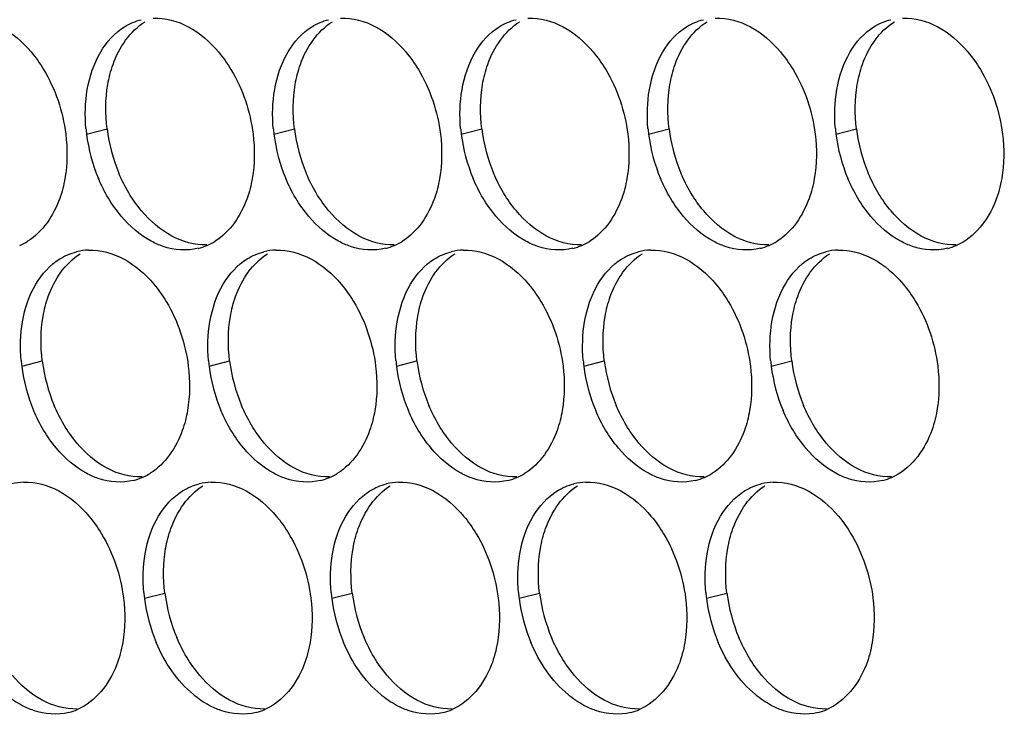
# Paper-space layout '45007_3_3' of a CAD drawing. Units: millimetres. Extents: x -268 to 594, y 0 to 420.
# Drawn here: x -214 to -206, y 105 to 111 of the extents above; entities that cross this region are included whole.
import ezdxf

# ---------------------------------------------------------------- set-up
doc = ezdxf.new("R2010")
doc.units = ezdxf.units.MM
doc.header["$LTSCALE"] = 32.67
doc.layers.add('AMB-COVERS', color=7, linetype='CONTINUOUS')

psp = doc.layouts.new('45007_3_3')

# ---------------------------------------------------------------- linework, layer by layer
at = {"layer": 'AMB-COVERS', "color": 7, "linetype": 'Continuous'}
for p, q in [((-213.8614, 110.1478), (-213.6873, 110.1912)), ((-212.2704, 110.1478), (-212.0963, 110.1912)), ((-210.6794, 110.1478), (-210.5053, 110.1912)), ((-209.0885, 110.1478), (-208.9144, 110.1912)), ((-207.4975, 110.1478), (-207.3234, 110.1912)), ((-214.4113, 108.1782), (-214.2372, 108.2216)), ((-212.8203, 108.1782), (-212.6462, 108.2216)), ((-211.2294, 108.1782), (-211.0553, 108.2216)), ((-209.6384, 108.1782), (-209.4643, 108.2216)), ((-208.0474, 108.1782), (-207.8733, 108.2216)), ((-213.3702, 106.2085), (-213.1961, 106.2519)), ((-211.7793, 106.2085), (-211.6052, 106.2519)), ((-210.1883, 106.2085), (-210.0142, 106.2519)), ((-208.5973, 106.2085), (-208.4232, 106.2519))]:
    psp.add_line(p, q, dxfattribs=at)
at = {"layer": 'AMB-COVERS', "color": 3, "linetype": 'Continuous'}
for centre, radius, start, end in [((-212.5022, 110.3172), 1.3697, 185.1315, 187.10676), ((-212.4422, 110.3255), 1.4303, 187.13773, 202.81442), ((-210.9113, 110.3172), 1.3697, 185.1315, 187.10676), ((-210.8512, 110.3255), 1.4303, 187.13773, 202.81442), ((-209.3203, 110.3172), 1.3697, 185.1315, 187.10676), ((-209.2602, 110.3255), 1.4303, 187.13773, 202.81442), ((-207.7293, 110.3172), 1.3697, 185.1315, 187.10676), ((-207.6693, 110.3255), 1.4303, 187.13773, 202.81442), ((-206.1383, 110.3172), 1.3697, 185.1315, 187.10676), ((-206.0783, 110.3255), 1.4303, 187.13773, 202.81442), ((-214.6281, 109.6667), 0.5051, 293.23252, 301.89527), ((-213.0315, 109.6543), 0.4915, 284.03144, 293.20288), ((-213.0371, 109.6667), 0.5051, 293.23252, 301.89527), ((-211.4405, 109.6543), 0.4915, 284.03144, 293.20288), ((-211.4461, 109.6667), 0.5051, 293.23252, 301.89527), ((-209.8496, 109.6543), 0.4915, 284.03144, 293.20288), ((-209.8552, 109.6667), 0.5051, 293.23252, 301.89527), ((-208.2586, 109.6543), 0.4915, 284.03144, 293.20288), ((-208.2642, 109.6667), 0.5051, 293.23252, 301.89527), ((-206.6676, 109.6543), 0.4915, 284.03144, 293.20288), ((-213.8273, 108.6708), 0.4921, 92.03995, 103.9765), ((-212.2363, 108.6708), 0.4921, 92.03995, 103.9765), ((-210.6453, 108.6708), 0.4921, 92.03995, 103.9765), ((-209.0544, 108.6708), 0.4921, 92.03995, 103.9765), ((-207.4634, 108.6708), 0.4921, 92.03995, 103.9765), ((-213.0521, 108.3476), 1.3697, 185.1315, 187.10676), ((-211.4612, 108.3476), 1.3697, 185.1315, 187.10676), ((-209.8702, 108.3476), 1.3697, 185.1315, 187.10676), ((-208.2792, 108.3476), 1.3697, 185.1315, 187.10676), ((-206.6883, 108.3476), 1.3697, 185.1315, 187.10676), ((-212.9921, 108.3559), 1.4303, 187.13773, 202.81442), ((-211.4011, 108.3559), 1.4303, 187.13773, 202.81442), ((-209.8101, 108.3559), 1.4303, 187.13773, 202.81442), ((-208.2192, 108.3559), 1.4303, 187.13773, 202.81442), ((-206.6282, 108.3559), 1.4303, 187.13773, 202.81442), ((-214.3772, 106.7012), 0.4921, 92.03995, 103.9765), ((-213.5814, 107.6847), 0.4915, 284.03144, 293.20288), ((-213.587, 107.6971), 0.5051, 293.23252, 301.89527), ((-212.7862, 106.7012), 0.4921, 92.03995, 103.9765), ((-211.9904, 107.6847), 0.4915, 284.03144, 293.20288), ((-211.996, 107.6971), 0.5051, 293.23252, 301.89527), ((-211.1952, 106.7012), 0.4921, 92.03995, 103.9765), ((-210.3995, 107.6847), 0.4915, 284.03144, 293.20288), ((-210.4051, 107.6971), 0.5051, 293.23252, 301.89527), ((-209.6043, 106.7012), 0.4921, 92.03995, 103.9765), ((-208.8085, 107.6847), 0.4915, 284.03144, 293.20288), ((-208.8141, 107.6971), 0.5051, 293.23252, 301.89527), ((-208.0133, 106.7012), 0.4921, 92.03995, 103.9765), ((-207.2175, 107.6847), 0.4915, 284.03144, 293.20288), ((-212.0111, 106.378), 1.3697, 185.1315, 187.10676), ((-211.951, 106.3863), 1.4303, 187.13773, 202.81442), ((-210.4201, 106.378), 1.3697, 185.1315, 187.10676), ((-210.3601, 106.3863), 1.4303, 187.13773, 202.81442), ((-208.8291, 106.378), 1.3697, 185.1315, 187.10676), ((-208.7691, 106.3863), 1.4303, 187.13773, 202.81442), ((-207.2382, 106.378), 1.3697, 185.1315, 187.10676), ((-207.1781, 106.3863), 1.4303, 187.13773, 202.81442), ((-214.1313, 105.7151), 0.4915, 284.03144, 293.20288), ((-212.5404, 105.7151), 0.4915, 284.03144, 293.20288), ((-210.9494, 105.7151), 0.4915, 284.03144, 293.20288), ((-209.3584, 105.7151), 0.4915, 284.03144, 293.20288), ((-207.7674, 105.7151), 0.4915, 284.03144, 293.20288)]:
    psp.add_arc(centre, radius, start, end, dxfattribs=at)
at = {"layer": 'AMB-COVERS', "color": 7, "linetype": 'Continuous'}
for centre in [(-212.2681, 110.3689), (-210.6771, 110.3689), (-209.0861, 110.3689), (-207.4952, 110.3689), (-205.9042, 110.3689), (-212.818, 108.3993), (-211.227, 108.3993), (-209.6361, 108.3993), (-208.0451, 108.3993), (-206.4541, 108.3993), (-211.7769, 106.4297), (-210.186, 106.4297), (-208.595, 106.4297), (-207.004, 106.4297)]:
    psp.add_arc(centre, 1.4303, 187.13773, 202.81442, dxfattribs=at)
at = {"layer": 'AMB-COVERS', "color": 3, "linetype": 'Continuous'}
for points in [[(-213.2949, 111.1323), (-213.1926, 111.1359), (-213.0872, 111.1061), (-212.9971, 111.0576)], [(-211.7039, 111.1323), (-211.6016, 111.1359), (-211.4963, 111.1061), (-211.4062, 111.0576)], [(-210.1129, 111.1323), (-210.0107, 111.1359), (-209.9053, 111.1061), (-209.8152, 111.0576)], [(-208.522, 111.1323), (-208.4197, 111.1359), (-208.3143, 111.1061), (-208.2242, 111.0576)], [(-206.931, 111.1323), (-206.8287, 111.1359), (-206.7233, 111.1061), (-206.6333, 111.0576)], [(-214.5881, 111.0576), (-214.4903, 111.0049), (-214.4037, 110.9291), (-214.3321, 110.8441)], [(-213.7411, 110.8441), (-213.691, 110.9285), (-213.6217, 111.0058), (-213.5383, 111.0576)], [(-213.5383, 111.0576), (-213.4946, 111.0848), (-213.4462, 111.1055), (-213.3962, 111.118)], [(-212.9971, 111.0576), (-212.8993, 111.0049), (-212.8127, 110.9291), (-212.7411, 110.8441)], [(-212.1501, 110.8441), (-212.1, 110.9285), (-212.0307, 111.0058), (-211.9473, 111.0576)], [(-211.9473, 111.0576), (-211.9036, 111.0848), (-211.8552, 111.1055), (-211.8052, 111.118)], [(-211.4062, 111.0576), (-211.3083, 111.0049), (-211.2218, 110.9291), (-211.1501, 110.8441)], [(-210.5592, 110.8441), (-210.5091, 110.9285), (-210.4397, 111.0058), (-210.3564, 111.0576)], [(-210.3564, 111.0576), (-210.3127, 111.0848), (-210.2642, 111.1055), (-210.2143, 111.118)], [(-209.8152, 111.0576), (-209.7174, 111.0049), (-209.6308, 110.9291), (-209.5592, 110.8441)], [(-208.9682, 110.8441), (-208.9181, 110.9285), (-208.8488, 111.0058), (-208.7654, 111.0576)], [(-208.7654, 111.0576), (-208.7217, 111.0848), (-208.6732, 111.1055), (-208.6233, 111.118)], [(-208.2242, 111.0576), (-208.1264, 111.0049), (-208.0398, 110.9291), (-207.9682, 110.8441)], [(-207.3772, 110.8441), (-207.3271, 110.9285), (-207.2578, 111.0058), (-207.1744, 111.0576)], [(-207.1744, 111.0576), (-207.1307, 111.0848), (-207.0823, 111.1055), (-207.0323, 111.118)], [(-206.6333, 111.0576), (-206.5354, 111.0049), (-206.4489, 110.9291), (-206.3772, 110.8441)], [(-213.8545, 110.5246), (-213.8354, 110.636), (-213.7988, 110.747), (-213.7411, 110.8441)], [(-212.2636, 110.5246), (-212.2444, 110.636), (-212.2078, 110.747), (-212.1501, 110.8441)], [(-210.6726, 110.5246), (-210.6534, 110.636), (-210.6169, 110.747), (-210.5592, 110.8441)], [(-209.0816, 110.5246), (-209.0625, 110.636), (-209.0259, 110.747), (-208.9682, 110.8441)], [(-207.4907, 110.5246), (-207.4715, 110.636), (-207.4349, 110.747), (-207.3772, 110.8441)], [(-213.8664, 110.1947), (-213.8763, 110.3043), (-213.8732, 110.4162), (-213.8545, 110.5246)], [(-212.2754, 110.1947), (-212.2853, 110.3043), (-212.2822, 110.4162), (-212.2636, 110.5246)], [(-210.6845, 110.1947), (-210.6943, 110.3043), (-210.6913, 110.4162), (-210.6726, 110.5246)], [(-209.0935, 110.1947), (-209.1033, 110.3043), (-209.1003, 110.4162), (-209.0816, 110.5246)], [(-207.5025, 110.1947), (-207.5124, 110.3043), (-207.5093, 110.4162), (-207.4907, 110.5246)], [(-214.0382, 110.1478), (-214.0226, 110.0231), (-214.0237, 109.8947), (-214.045, 109.7709)], [(-212.4472, 110.1478), (-212.4316, 110.0231), (-212.4327, 109.8947), (-212.454, 109.7709)], [(-210.8562, 110.1478), (-210.8407, 110.0231), (-210.8417, 109.8947), (-210.8631, 109.7709)], [(-209.2652, 110.1478), (-209.2497, 110.0231), (-209.2508, 109.8947), (-209.2721, 109.7709)], [(-207.6743, 110.1478), (-207.6587, 110.0231), (-207.6598, 109.8947), (-207.6811, 109.7709)], [(-206.0833, 110.1478), (-206.0678, 110.0231), (-206.0688, 109.8947), (-206.0901, 109.7709)], [(-213.5675, 109.4514), (-213.6477, 109.5465), (-213.7122, 109.6562), (-213.7606, 109.7709)], [(-211.9765, 109.4514), (-212.0567, 109.5465), (-212.1213, 109.6562), (-212.1696, 109.7709)], [(-210.3855, 109.4514), (-210.4657, 109.5465), (-210.5303, 109.6562), (-210.5786, 109.7709)], [(-208.7945, 109.4514), (-208.8748, 109.5465), (-208.9393, 109.6562), (-208.9877, 109.7709)], [(-207.2036, 109.4514), (-207.2838, 109.5465), (-207.3484, 109.6562), (-207.3967, 109.7709)], [(-213.3114, 109.2379), (-213.4093, 109.2906), (-213.4958, 109.3665), (-213.5675, 109.4514)], [(-211.7205, 109.2379), (-211.8183, 109.2906), (-211.9049, 109.3665), (-211.9765, 109.4514)], [(-210.1295, 109.2379), (-210.2273, 109.2906), (-210.3139, 109.3665), (-210.3855, 109.4514)], [(-208.5385, 109.2379), (-208.6364, 109.2906), (-208.7229, 109.3665), (-208.7945, 109.4514)], [(-206.9476, 109.2379), (-207.0454, 109.2906), (-207.132, 109.3665), (-207.2036, 109.4514)], [(-214.0882, 109.088), (-214.0445, 109.1152), (-213.9961, 109.1359), (-213.9461, 109.1484)], [(-213.8448, 109.1626), (-213.7425, 109.1663), (-213.6371, 109.1365), (-213.547, 109.088)], [(-212.4973, 109.088), (-212.4536, 109.1152), (-212.4051, 109.1359), (-212.3552, 109.1484)], [(-212.2538, 109.1626), (-212.1516, 109.1663), (-212.0462, 109.1365), (-211.9561, 109.088)], [(-210.9063, 109.088), (-210.8626, 109.1152), (-210.8141, 109.1359), (-210.7642, 109.1484)], [(-210.6628, 109.1626), (-210.5606, 109.1663), (-210.4552, 109.1365), (-210.3651, 109.088)], [(-209.3153, 109.088), (-209.2716, 109.1152), (-209.2232, 109.1359), (-209.1732, 109.1484)], [(-209.0719, 109.1626), (-208.9696, 109.1663), (-208.8642, 109.1365), (-208.7741, 109.088)], [(-207.7244, 109.088), (-207.6806, 109.1152), (-207.6322, 109.1359), (-207.5822, 109.1484)], [(-207.4809, 109.1626), (-207.3786, 109.1663), (-207.2733, 109.1365), (-207.1832, 109.088)], [(-214.291, 108.8745), (-214.2409, 108.9589), (-214.1716, 109.0362), (-214.0882, 109.088)], [(-213.547, 109.088), (-213.4492, 109.0353), (-213.3626, 108.9595), (-213.291, 108.8745)], [(-212.7, 108.8745), (-212.6499, 108.9589), (-212.5806, 109.0362), (-212.4973, 109.088)], [(-211.9561, 109.088), (-211.8582, 109.0353), (-211.7717, 108.9595), (-211.7001, 108.8745)], [(-211.1091, 108.8745), (-211.059, 108.9589), (-210.9896, 109.0362), (-210.9063, 109.088)], [(-210.3651, 109.088), (-210.2673, 109.0353), (-210.1807, 108.9595), (-210.1091, 108.8745)], [(-209.5181, 108.8745), (-209.468, 108.9589), (-209.3987, 109.0362), (-209.3153, 109.088)], [(-208.7741, 109.088), (-208.6763, 109.0353), (-208.5897, 108.9595), (-208.5181, 108.8745)], [(-207.9271, 108.8745), (-207.877, 108.9589), (-207.8077, 109.0362), (-207.7244, 109.088)], [(-207.1832, 109.088), (-207.0853, 109.0353), (-206.9988, 108.9595), (-206.9271, 108.8745)], [(-214.4045, 108.555), (-214.3853, 108.6664), (-214.3487, 108.7773), (-214.291, 108.8745)], [(-212.8135, 108.555), (-212.7943, 108.6664), (-212.7577, 108.7773), (-212.7, 108.8745)], [(-211.2225, 108.555), (-211.2033, 108.6664), (-211.1668, 108.7773), (-211.1091, 108.8745)], [(-209.6315, 108.555), (-209.6124, 108.6664), (-209.5758, 108.7773), (-209.5181, 108.8745)], [(-208.0406, 108.555), (-208.0214, 108.6664), (-207.9848, 108.7773), (-207.9271, 108.8745)], [(-214.4163, 108.2251), (-214.4262, 108.3347), (-214.4231, 108.4466), (-214.4045, 108.555)], [(-212.8254, 108.2251), (-212.8352, 108.3347), (-212.8322, 108.4466), (-212.8135, 108.555)], [(-211.2344, 108.2251), (-211.2442, 108.3347), (-211.2412, 108.4466), (-211.2225, 108.555)], [(-209.6434, 108.2251), (-209.6533, 108.3347), (-209.6502, 108.4466), (-209.6315, 108.555)], [(-208.0524, 108.2251), (-208.0623, 108.3347), (-208.0592, 108.4466), (-208.0406, 108.555)], [(-212.9971, 108.1782), (-212.9815, 108.0535), (-212.9826, 107.9251), (-213.0039, 107.8013)], [(-211.4061, 108.1782), (-211.3906, 108.0535), (-211.3916, 107.9251), (-211.413, 107.8013)], [(-209.8152, 108.1782), (-209.7996, 108.0535), (-209.8007, 107.9251), (-209.822, 107.8013)], [(-208.2242, 108.1782), (-208.2086, 108.0535), (-208.2097, 107.9251), (-208.231, 107.8013)], [(-206.6332, 108.1782), (-206.6177, 108.0535), (-206.6187, 107.9251), (-206.6401, 107.8013)], [(-214.1174, 107.4818), (-214.1976, 107.5769), (-214.2621, 107.6866), (-214.3105, 107.8013)], [(-212.5264, 107.4818), (-212.6066, 107.5769), (-212.6712, 107.6866), (-212.7195, 107.8013)], [(-210.9354, 107.4818), (-211.0156, 107.5769), (-211.0802, 107.6866), (-211.1285, 107.8013)], [(-209.3445, 107.4818), (-209.4247, 107.5769), (-209.4892, 107.6866), (-209.5376, 107.8013)], [(-207.7535, 107.4818), (-207.8337, 107.5769), (-207.8983, 107.6866), (-207.9466, 107.8013)], [(-213.8613, 107.2683), (-213.9592, 107.321), (-214.0457, 107.3968), (-214.1174, 107.4818)], [(-212.2704, 107.2683), (-212.3682, 107.321), (-212.4548, 107.3968), (-212.5264, 107.4818)], [(-210.6794, 107.2683), (-210.7772, 107.321), (-210.8638, 107.3968), (-210.9354, 107.4818)], [(-209.0884, 107.2683), (-209.1863, 107.321), (-209.2728, 107.3968), (-209.3445, 107.4818)], [(-207.4975, 107.2683), (-207.5953, 107.321), (-207.6819, 107.3968), (-207.7535, 107.4818)], [(-214.3947, 107.193), (-214.2924, 107.1967), (-214.187, 107.1669), (-214.0969, 107.1184)], [(-212.8037, 107.193), (-212.7015, 107.1967), (-212.5961, 107.1669), (-212.506, 107.1184)], [(-211.2128, 107.193), (-211.1105, 107.1967), (-211.0051, 107.1669), (-210.915, 107.1184)], [(-209.6218, 107.193), (-209.5195, 107.1967), (-209.4141, 107.1669), (-209.324, 107.1184)], [(-208.0308, 107.193), (-207.9286, 107.1967), (-207.8232, 107.1669), (-207.7331, 107.1184)], [(-214.0969, 107.1184), (-213.9991, 107.0657), (-213.9126, 106.9898), (-213.8409, 106.9049)], [(-213.2499, 106.9049), (-213.1998, 106.9893), (-213.1305, 107.0666), (-213.0472, 107.1184)], [(-213.0472, 107.1184), (-213.0035, 107.1456), (-212.955, 107.1663), (-212.9051, 107.1788)], [(-212.506, 107.1184), (-212.4081, 107.0657), (-212.3216, 106.9898), (-212.25, 106.9049)], [(-211.659, 106.9049), (-211.6089, 106.9893), (-211.5395, 107.0666), (-211.4562, 107.1184)], [(-211.4562, 107.1184), (-211.4125, 107.1456), (-211.364, 107.1663), (-211.3141, 107.1788)], [(-210.915, 107.1184), (-210.8172, 107.0657), (-210.7306, 106.9898), (-210.659, 106.9049)], [(-210.068, 106.9049), (-210.0179, 106.9893), (-209.9486, 107.0666), (-209.8652, 107.1184)], [(-209.8652, 107.1184), (-209.8215, 107.1456), (-209.7731, 107.1663), (-209.7231, 107.1788)], [(-209.324, 107.1184), (-209.2262, 107.0657), (-209.1396, 106.9898), (-209.068, 106.9049)], [(-208.477, 106.9049), (-208.4269, 106.9893), (-208.3576, 107.0666), (-208.2743, 107.1184)], [(-208.2743, 107.1184), (-208.2306, 107.1456), (-208.1821, 107.1663), (-208.1322, 107.1788)], [(-207.7331, 107.1184), (-207.6352, 107.0657), (-207.5487, 106.9898), (-207.4771, 106.9049)], [(-213.3634, 106.5854), (-213.3442, 106.6968), (-213.3076, 106.8077), (-213.2499, 106.9049)], [(-211.7724, 106.5854), (-211.7532, 106.6968), (-211.7167, 106.8077), (-211.659, 106.9049)], [(-210.1815, 106.5854), (-210.1623, 106.6968), (-210.1257, 106.8077), (-210.068, 106.9049)], [(-208.5905, 106.5854), (-208.5713, 106.6968), (-208.5347, 106.8077), (-208.477, 106.9049)], [(-213.3753, 106.2555), (-213.3851, 106.3651), (-213.3821, 106.477), (-213.3634, 106.5854)], [(-211.7843, 106.2555), (-211.7941, 106.3651), (-211.7911, 106.477), (-211.7724, 106.5854)], [(-210.1933, 106.2555), (-210.2032, 106.3651), (-210.2001, 106.477), (-210.1815, 106.5854)], [(-208.6024, 106.2555), (-208.6122, 106.3651), (-208.6092, 106.477), (-208.5905, 106.5854)], [(-213.547, 106.2085), (-213.5315, 106.0839), (-213.5325, 105.9555), (-213.5538, 105.8317)], [(-211.956, 106.2085), (-211.9405, 106.0839), (-211.9416, 105.9555), (-211.9629, 105.8317)], [(-210.3651, 106.2085), (-210.3495, 106.0839), (-210.3506, 105.9555), (-210.3719, 105.8317)], [(-208.7741, 106.2085), (-208.7586, 106.0839), (-208.7596, 105.9555), (-208.7809, 105.8317)], [(-207.1831, 106.2085), (-207.1676, 106.0839), (-207.1686, 105.9555), (-207.19, 105.8317)]]:
    psp.add_open_spline(points, degree=3, dxfattribs=at)
at = {"layer": 'AMB-COVERS', "color": 7, "linetype": 'Continuous'}
for points in [[(-213.6805, 110.568), (-213.6705, 110.6259), (-213.6202, 110.8285), (-213.4926, 111.0212), (-213.3642, 111.101)], [(-212.0895, 110.568), (-212.0795, 110.6259), (-212.0292, 110.8285), (-211.9016, 111.0212), (-211.7733, 111.101)], [(-210.4985, 110.568), (-210.4886, 110.6259), (-210.4382, 110.8285), (-210.3106, 111.0212), (-210.1823, 111.101)], [(-208.9075, 110.568), (-208.8976, 110.6259), (-208.8472, 110.8285), (-208.7197, 111.0212), (-208.5913, 111.101)], [(-207.3166, 110.568), (-207.3066, 110.6259), (-207.2563, 110.8285), (-207.1287, 111.0212), (-207.0003, 111.101)], [(-214.2304, 108.5984), (-214.2204, 108.6562), (-214.1701, 108.8588), (-214.0425, 109.0516), (-213.9141, 109.1314)], [(-212.6394, 108.5984), (-212.6294, 108.6562), (-212.5791, 108.8588), (-212.4515, 109.0516), (-212.3232, 109.1314)], [(-211.0484, 108.5984), (-211.0385, 108.6562), (-210.9881, 108.8588), (-210.8605, 109.0516), (-210.7322, 109.1314)], [(-209.4575, 108.5984), (-209.4475, 108.6562), (-209.3972, 108.8588), (-209.2696, 109.0516), (-209.1412, 109.1314)], [(-207.8665, 108.5984), (-207.8565, 108.6562), (-207.8062, 108.8588), (-207.6786, 109.0516), (-207.5503, 109.1314)], [(-213.1893, 106.6288), (-213.1793, 106.6866), (-213.129, 106.8892), (-213.0014, 107.082), (-212.8731, 107.1618)], [(-211.5983, 106.6288), (-211.5884, 106.6866), (-211.538, 106.8892), (-211.4104, 107.082), (-211.2821, 107.1618)], [(-210.0074, 106.6288), (-209.9974, 106.6866), (-209.9471, 106.8892), (-209.8195, 107.082), (-209.6911, 107.1618)], [(-208.4164, 106.6288), (-208.4064, 106.6866), (-208.3561, 106.8892), (-208.2285, 107.082), (-208.1002, 107.1618)]]:
    psp.add_open_spline(points, degree=3, knots=[0, 0, 0, 0, 0.279595, 1, 1, 1, 1], dxfattribs=at)
at = {"layer": 'AMB-COVERS', "color": 3, "linetype": 'Continuous'}
for points, knots in [([(-214.3321, 110.8441), (-214.2927, 110.7974), (-214.1456, 110.5897), (-214.062, 110.3391), (-214.0382, 110.1478)], [0, 0, 0, 0, 0.240626, 1, 1, 1, 1]), ([(-212.7411, 110.8441), (-212.7017, 110.7974), (-212.5546, 110.5897), (-212.471, 110.3391), (-212.4472, 110.1478)], [0, 0, 0, 0, 0.240626, 1, 1, 1, 1]), ([(-211.1501, 110.8441), (-211.1108, 110.7974), (-210.9637, 110.5897), (-210.8801, 110.3391), (-210.8562, 110.1478)], [0, 0, 0, 0, 0.240626, 1, 1, 1, 1]), ([(-209.5592, 110.8441), (-209.5198, 110.7974), (-209.3727, 110.5897), (-209.2891, 110.3391), (-209.2652, 110.1478)], [0, 0, 0, 0, 0.240626, 1, 1, 1, 1]), ([(-207.9682, 110.8441), (-207.9288, 110.7974), (-207.7817, 110.5897), (-207.6981, 110.3391), (-207.6743, 110.1478)], [0, 0, 0, 0, 0.240626, 1, 1, 1, 1]), ([(-206.3772, 110.8441), (-206.3379, 110.7974), (-206.1908, 110.5897), (-206.1072, 110.3391), (-206.0833, 110.1478)], [0, 0, 0, 0, 0.240626, 1, 1, 1, 1]), ([(-214.045, 109.7709), (-214.0549, 109.7131), (-214.1053, 109.5105), (-214.2329, 109.3177), (-214.3612, 109.2379)], [0, 0, 0, 0, 0.279595, 1, 1, 1, 1]), ([(-212.454, 109.7709), (-212.464, 109.7131), (-212.5143, 109.5105), (-212.6419, 109.3177), (-212.7702, 109.2379)], [0, 0, 0, 0, 0.279595, 1, 1, 1, 1]), ([(-210.8631, 109.7709), (-210.873, 109.7131), (-210.9233, 109.5105), (-211.0509, 109.3177), (-211.1793, 109.2379)], [0, 0, 0, 0, 0.279595, 1, 1, 1, 1]), ([(-209.2721, 109.7709), (-209.282, 109.7131), (-209.3324, 109.5105), (-209.46, 109.3177), (-209.5883, 109.2379)], [0, 0, 0, 0, 0.279595, 1, 1, 1, 1]), ([(-207.6811, 109.7709), (-207.6911, 109.7131), (-207.7414, 109.5105), (-207.869, 109.3177), (-207.9973, 109.2379)], [0, 0, 0, 0, 0.279595, 1, 1, 1, 1]), ([(-206.0901, 109.7709), (-206.1014, 109.7055), (-206.1586, 109.4807), (-206.3204, 109.2685), (-206.474, 109.2026)], [0, 0, 0, 0, 0.284346, 1, 1, 1, 1]), ([(-212.9123, 109.1775), (-213.0092, 109.1534), (-213.1551, 109.1649), (-213.2794, 109.2207), (-213.3114, 109.2379)], [0, 0, 0, 0, 0.732611, 1, 1, 1, 1]), ([(-211.3214, 109.1775), (-211.4182, 109.1534), (-211.5641, 109.1649), (-211.6884, 109.2207), (-211.7205, 109.2379)], [0, 0, 0, 0, 0.732611, 1, 1, 1, 1]), ([(-209.7304, 109.1775), (-209.8273, 109.1534), (-209.9731, 109.1649), (-210.0974, 109.2207), (-210.1295, 109.2379)], [0, 0, 0, 0, 0.732611, 1, 1, 1, 1]), ([(-208.1394, 109.1775), (-208.2363, 109.1534), (-208.3822, 109.1649), (-208.5064, 109.2207), (-208.5385, 109.2379)], [0, 0, 0, 0, 0.732611, 1, 1, 1, 1]), ([(-206.5485, 109.1775), (-206.6453, 109.1534), (-206.7912, 109.1649), (-206.9155, 109.2207), (-206.9476, 109.2379)], [0, 0, 0, 0, 0.732611, 1, 1, 1, 1]), ([(-213.291, 108.8745), (-213.2516, 108.8278), (-213.1045, 108.6201), (-213.0209, 108.3695), (-212.9971, 108.1782)], [0, 0, 0, 0, 0.240626, 1, 1, 1, 1]), ([(-211.7001, 108.8745), (-211.6607, 108.8278), (-211.5136, 108.6201), (-211.43, 108.3695), (-211.4061, 108.1782)], [0, 0, 0, 0, 0.240626, 1, 1, 1, 1]), ([(-210.1091, 108.8745), (-210.0697, 108.8278), (-209.9226, 108.6201), (-209.839, 108.3695), (-209.8152, 108.1782)], [0, 0, 0, 0, 0.240626, 1, 1, 1, 1]), ([(-208.5181, 108.8745), (-208.4787, 108.8278), (-208.3316, 108.6201), (-208.248, 108.3695), (-208.2242, 108.1782)], [0, 0, 0, 0, 0.240626, 1, 1, 1, 1]), ([(-206.9271, 108.8745), (-206.8878, 108.8278), (-206.7407, 108.6201), (-206.6571, 108.3695), (-206.6332, 108.1782)], [0, 0, 0, 0, 0.240626, 1, 1, 1, 1]), ([(-213.0039, 107.8013), (-213.0139, 107.7435), (-213.0642, 107.5409), (-213.1918, 107.3481), (-213.3202, 107.2683)], [0, 0, 0, 0, 0.279595, 1, 1, 1, 1]), ([(-211.413, 107.8013), (-211.4229, 107.7435), (-211.4733, 107.5409), (-211.6009, 107.3481), (-211.7292, 107.2683)], [0, 0, 0, 0, 0.279595, 1, 1, 1, 1]), ([(-209.822, 107.8013), (-209.8319, 107.7435), (-209.8823, 107.5409), (-210.0099, 107.3481), (-210.1382, 107.2683)], [0, 0, 0, 0, 0.279595, 1, 1, 1, 1]), ([(-208.231, 107.8013), (-208.241, 107.7435), (-208.2913, 107.5409), (-208.4189, 107.3481), (-208.5472, 107.2683)], [0, 0, 0, 0, 0.279595, 1, 1, 1, 1]), ([(-206.6401, 107.8013), (-206.6513, 107.7358), (-206.7085, 107.5111), (-206.8703, 107.2988), (-207.0239, 107.233)], [0, 0, 0, 0, 0.284346, 1, 1, 1, 1]), ([(-213.4623, 107.2079), (-213.5591, 107.1837), (-213.705, 107.1953), (-213.8293, 107.251), (-213.8613, 107.2683)], [0, 0, 0, 0, 0.732611, 1, 1, 1, 1]), ([(-211.8713, 107.2079), (-211.9681, 107.1837), (-212.114, 107.1953), (-212.2383, 107.251), (-212.2704, 107.2683)], [0, 0, 0, 0, 0.732611, 1, 1, 1, 1]), ([(-210.2803, 107.2079), (-210.3772, 107.1837), (-210.5231, 107.1953), (-210.6473, 107.251), (-210.6794, 107.2683)], [0, 0, 0, 0, 0.732611, 1, 1, 1, 1]), ([(-208.6894, 107.2079), (-208.7862, 107.1837), (-208.9321, 107.1953), (-209.0564, 107.251), (-209.0884, 107.2683)], [0, 0, 0, 0, 0.732611, 1, 1, 1, 1]), ([(-207.0984, 107.2079), (-207.1952, 107.1837), (-207.3411, 107.1953), (-207.4654, 107.251), (-207.4975, 107.2683)], [0, 0, 0, 0, 0.732611, 1, 1, 1, 1]), ([(-213.8409, 106.9049), (-213.8016, 106.8582), (-213.6544, 106.6504), (-213.5709, 106.3999), (-213.547, 106.2085)], [0, 0, 0, 0, 0.240626, 1, 1, 1, 1]), ([(-212.25, 106.9049), (-212.2106, 106.8582), (-212.0635, 106.6504), (-211.9799, 106.3999), (-211.956, 106.2085)], [0, 0, 0, 0, 0.240626, 1, 1, 1, 1]), ([(-210.659, 106.9049), (-210.6196, 106.8582), (-210.4725, 106.6504), (-210.3889, 106.3999), (-210.3651, 106.2085)], [0, 0, 0, 0, 0.240626, 1, 1, 1, 1]), ([(-209.068, 106.9049), (-209.0286, 106.8582), (-208.8815, 106.6504), (-208.798, 106.3999), (-208.7741, 106.2085)], [0, 0, 0, 0, 0.240626, 1, 1, 1, 1]), ([(-207.4771, 106.9049), (-207.4377, 106.8582), (-207.2906, 106.6504), (-207.207, 106.3999), (-207.1831, 106.2085)], [0, 0, 0, 0, 0.240626, 1, 1, 1, 1]), ([(-214.4113, 105.2987), (-214.4587, 105.3242), (-214.6529, 105.4589), (-214.7901, 105.6649), (-214.8604, 105.8317)], [0, 0, 0, 0, 0.22944, 1, 1, 1, 1]), ([(-213.5538, 105.8317), (-213.5651, 105.7662), (-213.6223, 105.5415), (-213.7841, 105.3292), (-213.9377, 105.2634)], [0, 0, 0, 0, 0.284346, 1, 1, 1, 1]), ([(-212.8203, 105.2987), (-212.8677, 105.3242), (-213.062, 105.4589), (-213.1991, 105.6649), (-213.2694, 105.8317)], [0, 0, 0, 0, 0.22944, 1, 1, 1, 1]), ([(-211.9629, 105.8317), (-211.9741, 105.7662), (-212.0313, 105.5415), (-212.1931, 105.3292), (-212.3467, 105.2634)], [0, 0, 0, 0, 0.284346, 1, 1, 1, 1]), ([(-211.2293, 105.2987), (-211.2768, 105.3242), (-211.471, 105.4589), (-211.6081, 105.6649), (-211.6784, 105.8317)], [0, 0, 0, 0, 0.22944, 1, 1, 1, 1]), ([(-210.3719, 105.8317), (-210.3832, 105.7662), (-210.4403, 105.5415), (-210.6021, 105.3292), (-210.7558, 105.2634)], [0, 0, 0, 0, 0.284346, 1, 1, 1, 1]), ([(-209.6383, 105.2987), (-209.6858, 105.3242), (-209.88, 105.4589), (-210.0172, 105.6649), (-210.0875, 105.8317)], [0, 0, 0, 0, 0.22944, 1, 1, 1, 1]), ([(-208.7809, 105.8317), (-208.7922, 105.7662), (-208.8494, 105.5415), (-209.0112, 105.3292), (-209.1648, 105.2634)], [0, 0, 0, 0, 0.284346, 1, 1, 1, 1]), ([(-208.0474, 105.2987), (-208.0948, 105.3242), (-208.2891, 105.4589), (-208.4262, 105.6649), (-208.4965, 105.8317)], [0, 0, 0, 0, 0.22944, 1, 1, 1, 1]), ([(-207.19, 105.8317), (-207.2012, 105.7662), (-207.2584, 105.5415), (-207.4202, 105.3292), (-207.5738, 105.2634)], [0, 0, 0, 0, 0.284346, 1, 1, 1, 1]), ([(-214.0122, 105.2383), (-214.109, 105.2141), (-214.2549, 105.2257), (-214.3792, 105.2814), (-214.4113, 105.2987)], [0, 0, 0, 0, 0.732611, 1, 1, 1, 1]), ([(-212.4212, 105.2383), (-212.518, 105.2141), (-212.6639, 105.2257), (-212.7882, 105.2814), (-212.8203, 105.2987)], [0, 0, 0, 0, 0.732611, 1, 1, 1, 1]), ([(-210.8302, 105.2383), (-210.9271, 105.2141), (-211.073, 105.2257), (-211.1972, 105.2814), (-211.2293, 105.2987)], [0, 0, 0, 0, 0.732611, 1, 1, 1, 1]), ([(-209.2393, 105.2383), (-209.3361, 105.2141), (-209.482, 105.2257), (-209.6063, 105.2814), (-209.6383, 105.2987)], [0, 0, 0, 0, 0.732611, 1, 1, 1, 1]), ([(-207.6483, 105.2383), (-207.7451, 105.2141), (-207.891, 105.2257), (-208.0153, 105.2814), (-208.0474, 105.2987)], [0, 0, 0, 0, 0.732611, 1, 1, 1, 1])]:
    psp.add_open_spline(points, degree=3, knots=knots, dxfattribs=at)
at = {"layer": 'AMB-COVERS', "color": 7, "linetype": 'Continuous'}
for points in [[(-213.6873, 110.1912), (-213.7028, 110.3159), (-213.7018, 110.4442), (-213.6805, 110.568)], [(-212.0963, 110.1912), (-212.1119, 110.3159), (-212.1108, 110.4442), (-212.0895, 110.568)], [(-210.5053, 110.1912), (-210.5209, 110.3159), (-210.5198, 110.4442), (-210.4985, 110.568)], [(-208.9144, 110.1912), (-208.9299, 110.3159), (-208.9289, 110.4442), (-208.9075, 110.568)], [(-207.3234, 110.1912), (-207.339, 110.3159), (-207.3379, 110.4442), (-207.3166, 110.568)], [(-213.3934, 109.4948), (-213.4736, 109.59), (-213.5381, 109.6996), (-213.5865, 109.8143)], [(-211.8024, 109.4948), (-211.8826, 109.59), (-211.9472, 109.6996), (-211.9955, 109.8143)], [(-210.2114, 109.4948), (-210.2916, 109.59), (-210.3562, 109.6996), (-210.4045, 109.8143)], [(-208.6205, 109.4948), (-208.7007, 109.59), (-208.7652, 109.6996), (-208.8136, 109.8143)], [(-207.0295, 109.4948), (-207.1097, 109.59), (-207.1743, 109.6996), (-207.2226, 109.8143)], [(-213.1373, 109.2813), (-213.2352, 109.334), (-213.3217, 109.4099), (-213.3934, 109.4948)], [(-211.5464, 109.2813), (-211.6442, 109.334), (-211.7308, 109.4099), (-211.8024, 109.4948)], [(-209.9554, 109.2813), (-210.0532, 109.334), (-210.1398, 109.4099), (-210.2114, 109.4948)], [(-208.3644, 109.2813), (-208.4623, 109.334), (-208.5488, 109.4099), (-208.6205, 109.4948)], [(-206.7735, 109.2813), (-206.8713, 109.334), (-206.9579, 109.4099), (-207.0295, 109.4948)], [(-212.8396, 109.2067), (-212.9419, 109.203), (-213.0472, 109.2328), (-213.1373, 109.2813)], [(-211.2486, 109.2067), (-211.3509, 109.203), (-211.4563, 109.2328), (-211.5464, 109.2813)], [(-209.6577, 109.2067), (-209.7599, 109.203), (-209.8653, 109.2328), (-209.9554, 109.2813)], [(-208.0667, 109.2067), (-208.1689, 109.203), (-208.2743, 109.2328), (-208.3644, 109.2813)], [(-206.4757, 109.2067), (-206.578, 109.203), (-206.6834, 109.2328), (-206.7735, 109.2813)], [(-214.2372, 108.2216), (-214.2527, 108.3462), (-214.2517, 108.4746), (-214.2304, 108.5984)], [(-212.6462, 108.2216), (-212.6618, 108.3462), (-212.6607, 108.4746), (-212.6394, 108.5984)], [(-211.0553, 108.2216), (-211.0708, 108.3462), (-211.0697, 108.4746), (-211.0484, 108.5984)], [(-209.4643, 108.2216), (-209.4798, 108.3462), (-209.4788, 108.4746), (-209.4575, 108.5984)], [(-207.8733, 108.2216), (-207.8889, 108.3462), (-207.8878, 108.4746), (-207.8665, 108.5984)], [(-213.9433, 107.5252), (-214.0235, 107.6203), (-214.088, 107.73), (-214.1364, 107.8447)], [(-212.3523, 107.5252), (-212.4325, 107.6203), (-212.4971, 107.73), (-212.5454, 107.8447)], [(-210.7613, 107.5252), (-210.8415, 107.6203), (-210.9061, 107.73), (-210.9544, 107.8447)], [(-209.1704, 107.5252), (-209.2506, 107.6203), (-209.3151, 107.73), (-209.3635, 107.8447)], [(-207.5794, 107.5252), (-207.6596, 107.6203), (-207.7242, 107.73), (-207.7725, 107.8447)], [(-213.6873, 107.3117), (-213.7851, 107.3644), (-213.8716, 107.4402), (-213.9433, 107.5252)], [(-212.0963, 107.3117), (-212.1941, 107.3644), (-212.2807, 107.4402), (-212.3523, 107.5252)], [(-210.5053, 107.3117), (-210.6032, 107.3644), (-210.6897, 107.4402), (-210.7613, 107.5252)], [(-208.9143, 107.3117), (-209.0122, 107.3644), (-209.0987, 107.4402), (-209.1704, 107.5252)], [(-207.3234, 107.3117), (-207.4212, 107.3644), (-207.5078, 107.4402), (-207.5794, 107.5252)], [(-213.3895, 107.2371), (-213.4918, 107.2334), (-213.5972, 107.2632), (-213.6873, 107.3117)], [(-211.7985, 107.2371), (-211.9008, 107.2334), (-212.0062, 107.2632), (-212.0963, 107.3117)], [(-210.2076, 107.2371), (-210.3098, 107.2334), (-210.4152, 107.2632), (-210.5053, 107.3117)], [(-208.6166, 107.2371), (-208.7189, 107.2334), (-208.8243, 107.2632), (-208.9143, 107.3117)], [(-207.0256, 107.2371), (-207.1279, 107.2334), (-207.2333, 107.2632), (-207.3234, 107.3117)], [(-213.1961, 106.2519), (-213.2117, 106.3766), (-213.2106, 106.505), (-213.1893, 106.6288)], [(-211.6052, 106.2519), (-211.6207, 106.3766), (-211.6197, 106.505), (-211.5983, 106.6288)], [(-210.0142, 106.2519), (-210.0297, 106.3766), (-210.0287, 106.505), (-210.0074, 106.6288)], [(-208.4232, 106.2519), (-208.4388, 106.3766), (-208.4377, 106.505), (-208.4164, 106.6288)], [(-212.9022, 105.5556), (-212.9824, 105.6507), (-213.047, 105.7604), (-213.0953, 105.8751)], [(-211.3112, 105.5556), (-211.3915, 105.6507), (-211.456, 105.7604), (-211.5044, 105.8751)], [(-209.7203, 105.5556), (-209.8005, 105.6507), (-209.865, 105.7604), (-209.9134, 105.8751)], [(-208.1293, 105.5556), (-208.2095, 105.6507), (-208.2741, 105.7604), (-208.3224, 105.8751)], [(-214.2372, 105.3421), (-214.335, 105.3948), (-214.4216, 105.4706), (-214.4932, 105.5556)], [(-212.6462, 105.3421), (-212.744, 105.3948), (-212.8306, 105.4706), (-212.9022, 105.5556)], [(-211.0552, 105.3421), (-211.1531, 105.3948), (-211.2396, 105.4706), (-211.3112, 105.5556)], [(-209.4643, 105.3421), (-209.5621, 105.3948), (-209.6486, 105.4706), (-209.7203, 105.5556)], [(-207.8733, 105.3421), (-207.9711, 105.3948), (-208.0577, 105.4706), (-208.1293, 105.5556)], [(-213.9394, 105.2675), (-214.0417, 105.2638), (-214.1471, 105.2936), (-214.2372, 105.3421)], [(-212.3485, 105.2675), (-212.4507, 105.2638), (-212.5561, 105.2936), (-212.6462, 105.3421)], [(-210.7575, 105.2675), (-210.8597, 105.2638), (-210.9651, 105.2936), (-211.0552, 105.3421)], [(-209.1665, 105.2675), (-209.2688, 105.2638), (-209.3742, 105.2936), (-209.4643, 105.3421)], [(-207.5755, 105.2675), (-207.6778, 105.2638), (-207.7832, 105.2936), (-207.8733, 105.3421)]]:
    psp.add_open_spline(points, degree=3, dxfattribs=at)

doc.saveas('drawing.dxf')
